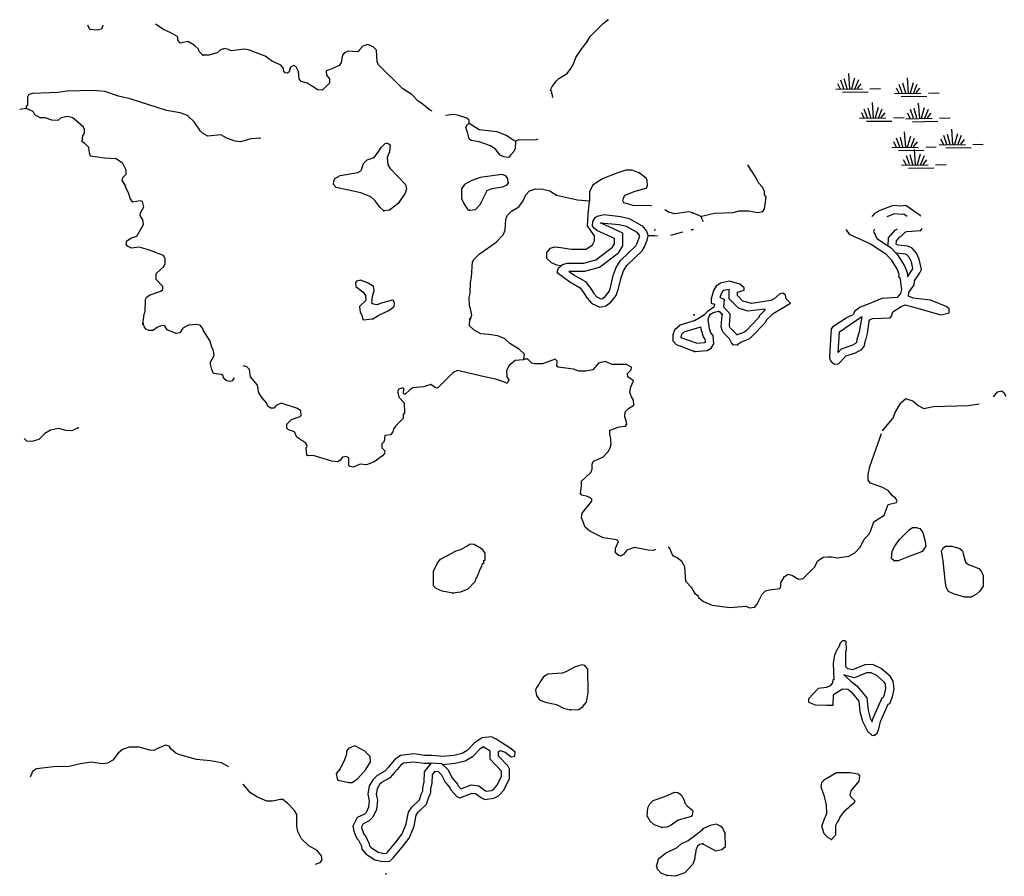
# Model space of a CAD drawing. Extents: x 1893295 to 2154251, y 16530931 to 16720331.
# Drawn here: x 1975497 to 1999705, y 16565273 to 16586329 of the extents above; entities that cross this region are included whole.
import ezdxf

# ---------------------------------------------------------------- set-up
doc = ezdxf.new("R2010")
doc.units = 0
doc.header["$MEASUREMENT"] = 0
doc.layers.add('L3', color=7, linetype='CONTINUOUS')
doc.layers.add('L5', color=7, linetype='CONTINUOUS')

# ---------------------------------------------------------------- blocks, each defined once
blk = doc.blocks.new('SWAMP_98')
at = {"layer": 'L5', "color": 7, "linetype": 'CONTINUOUS'}
for p, q in [((248, 7), (183, 251)), ((317, 7), (295, 382)), ((364, 11), (442, 269)), ((-26, 0), (623, 3)), ((90, -1), (23, 132)), ((164, 9), (93, 226)), ((438, -5), (536, 226)), ((507, 9), (598, 125)), ((808, 0), (1067, 2)), ((142, -76), (765, -73))]:
    blk.add_line(p, q, dxfattribs=at)
blk = doc.blocks.new('SWAMP_99')
at = {"layer": 'L5', "color": 7, "linetype": 'CONTINUOUS'}
for p, q in [((248, 7), (188, 251)), ((317, 7), (295, 382)), ((364, 11), (447, 269)), ((-26, 0), (623, 3)), ((90, -1), (28, 137)), ((169, 8), (93, 226)), ((443, -6), (536, 226)), ((507, 9), (604, 130)), ((808, 0), (1067, 2)), ((142, -76), (765, -73))]:
    blk.add_line(p, q, dxfattribs=at)
blk = doc.blocks.new('SWAMP_100')
at = {"layer": 'L5', "color": 7, "linetype": 'CONTINUOUS'}
for p, q in [((253, 2), (188, 246)), ((317, 1), (300, 376)), ((370, 11), (447, 269)), ((-21, 0), (628, -3)), ((95, -1), (28, 132)), ((169, 3), (98, 226)), ((443, -6), (536, 226)), ((512, 9), (604, 124)), ((808, -5), (1067, 2)), ((142, -76), (770, -78))]:
    blk.add_line(p, q, dxfattribs=at)
blk = doc.blocks.new('SWAMP_82')
at = {"layer": 'L5', "color": 7, "linetype": 'CONTINUOUS'}
for p, q in [((248, 7), (183, 251)), ((317, 7), (295, 382)), ((365, 17), (442, 274)), ((-26, 0), (623, 3)), ((90, -1), (23, 137)), ((164, 9), (93, 226)), ((438, -5), (536, 231)), ((507, 15), (598, 130)), ((808, 0), (1067, 8)), ((142, -76), (765, -73))]:
    blk.add_line(p, q, dxfattribs=at)
blk = doc.blocks.new('SWAMP_60')
at = {"layer": 'L5', "color": 7, "linetype": 'CONTINUOUS'}
for p, q in [((248, 2), (183, 246)), ((317, 1), (295, 376)), ((364, 11), (442, 269)), ((-26, 0), (623, -3)), ((90, -1), (23, 132)), ((164, 3), (93, 221)), ((438, -5), (536, 226)), ((507, 9), (598, 125)), ((808, -5), (1067, 2)), ((136, -76), (765, -78))]:
    blk.add_line(p, q, dxfattribs=at)
blk = doc.blocks.new('SWAMP_69')
at = {"layer": 'L5', "color": 7, "linetype": 'CONTINUOUS'}
for p, q in [((248, 7), (183, 251)), ((317, 7), (295, 382)), ((364, 11), (442, 269)), ((-26, 0), (623, 3)), ((90, -1), (23, 132)), ((164, 9), (93, 226)), ((438, -5), (536, 226)), ((507, 9), (598, 125)), ((808, 0), (1067, 2)), ((136, -76), (765, -73))]:
    blk.add_line(p, q, dxfattribs=at)
blk = doc.blocks.new('SWAMP_43')
at = {"layer": 'L5', "color": 7, "linetype": 'CONTINUOUS'}
for p, q in [((248, 7), (188, 246)), ((317, 7), (295, 382)), ((364, 11), (447, 269)), ((-26, 0), (623, 3)), ((90, -1), (28, 132)), ((169, 8), (93, 226)), ((443, -6), (536, 226)), ((507, 9), (604, 124)), ((808, 0), (1067, 2)), ((142, -76), (765, -78))]:
    blk.add_line(p, q, dxfattribs=at)

msp = doc.modelspace()

# ---------------------------------------------------------------- linework, layer by layer
at = {"layer": 'L3', "color": 140, "linetype": 'CONTINUOUS'}
for p, q in [((1992038.44, 16581582.66), (1992012.04, 16581587.94)), ((1992091.24, 16578937.36), (1992323.55, 16579074.64)), ((1996980.37, 16576556.06), (1996699.79, 16576227.09)), ((1996447.11, 16575489.5), (1996686.06, 16576158.42))]:
    msp.add_line(p, q, dxfattribs=at)
at = {"layer": 'L3', "color": 140, "linetype": 'CONTINUOUS', "flags": 128}
for points in [[(1988617.1, 16584412.76), (1988595.98, 16584439.16), (1988595.98, 16584486.68), (1988574.86, 16584507.8), (1988580.14, 16584555.32), (1988548.46, 16584608.12), (1988590.7, 16584687.32), (1988691.02, 16584829.88), (1988754.37, 16584887.97), (1988955.01, 16585004.13), (1989050.04, 16585130.85), (1989113.4, 16585247.01), (1989171.48, 16585400.13), (1989298.2, 16585595.49), (1989440.75, 16585775.01), (1989525.23, 16585912.29), (1989842.02, 16586239.65), (1989958.18, 16586329.41)], [(1977539.99, 16586197.42), (1977508.31, 16586097.1), (1977407.99, 16586070.7), (1977223.2, 16586091.82), (1977175.68, 16586197.42)], [(1980000.39, 16585458.21), (1979905.36, 16585547.98), (1979889.52, 16585606.06), (1979783.92, 16585706.38), (1979630.81, 16585790.86), (1979440.73, 16585753.9), (1979382.65, 16585833.1), (1979382.65, 16585907.02), (1979213.7, 16586007.34), (1979013.06, 16586097.1), (1978849.39, 16586207.98), (1978833.55, 16586213.26)], [(1985639.27, 16584080.12), (1985565.35, 16584122.36), (1985380.55, 16584270.2), (1985290.8, 16584328.28), (1985137.68, 16584486.68), (1984915.93, 16584629.25), (1984308.75, 16585231.17), (1984282.35, 16585299.81), (1984271.79, 16585579.65), (1984187.31, 16585664.13), (1984055.31, 16585722.21), (1983933.88, 16585674.69), (1983849.4, 16585590.21), (1983807.16, 16585537.41), (1983564.29, 16585553.25), (1983479.81, 16585516.29), (1983432.29, 16585458.21), (1983400.61, 16585278.69), (1983347.81, 16585199.49), (1983173.58, 16585120.29), (1983031.02, 16585072.77), (1983041.58, 16584961.89), (1983115.5, 16584872.13), (1983115.5, 16584771.81), (1983057.42, 16584708.45), (1982930.71, 16584597.57), (1982830.39, 16584608.13), (1982566.4, 16584766.53), (1982413.28, 16584814.05), (1982371.04, 16584872.13), (1982349.92, 16585056.93), (1982297.13, 16585173.09), (1982233.77, 16585204.77), (1982154.57, 16585162.53), (1982122.89, 16585046.37), (1982080.65, 16585014.69), (1982022.57, 16585019.97), (1981990.9, 16585046.37), (1981980.34, 16585130.85), (1981916.98, 16585215.33), (1981689.94, 16585315.65), (1981531.55, 16585431.81), (1981125, 16585590.21), (1981024.68, 16585606.05), (1980697.33, 16585563.81), (1980633.98, 16585595.49), (1980523.1, 16585621.9), (1980422.78, 16585579.65), (1980348.86, 16585516.29), (1980148.23, 16585458.21), (1980000.39, 16585458.21)], [(1981404.83, 16583420.12), (1981183.08, 16583399), (1980929.65, 16583330.36), (1980797.65, 16583346.2), (1980591.74, 16583414.84), (1980438.62, 16583499.32), (1980121.83, 16583462.36), (1979989.84, 16583541.56), (1979942.32, 16583589.08), (1979783.92, 16583821.4), (1979625.53, 16583974.52), (1979440.73, 16584037.89), (1979108.1, 16584095.97), (1978215.81, 16584381.09), (1977925.42, 16584449.73), (1977587.51, 16584565.89), (1977297.12, 16584587.01), (1976663.54, 16584571.17), (1976441.78, 16584539.49), (1975813.48, 16584513.09), (1975723.72, 16584486.69), (1975692.04, 16584428.61), (1975692.04, 16584222.69), (1975655.09, 16584206.85), (1975655.09, 16584148.77)], [(1975655.09, 16584148.77), (1975496.69, 16584122.37)], [(1978522.04, 16578847.61), (1978559, 16579090.49), (1978580.12, 16579153.85), (1978590.68, 16579449.53), (1978622.36, 16579512.9), (1978706.84, 16579565.7), (1978970.83, 16579655.46), (1979013.07, 16579697.7), (1979013.07, 16579771.62), (1978854.67, 16579945.86), (1978854.67, 16580088.42), (1979028.91, 16580257.38), (1979071.15, 16580331.3), (1979071.15, 16580463.3), (1979028.91, 16580531.94), (1978664.6, 16580674.5), (1978437.56, 16580737.86), (1978242.21, 16580716.74), (1978147.17, 16580764.26), (1978115.49, 16580811.78), (1978131.33, 16580890.98), (1978242.21, 16580964.91), (1978374.21, 16581007.15), (1978537.88, 16581297.55), (1978522.04, 16581408.43), (1978458.68, 16581514.03), (1978463.96, 16581582.67), (1978548.44, 16581730.51), (1978516.76, 16581857.23), (1978458.68, 16581873.07), (1978279.17, 16581841.39), (1978215.81, 16581931.15), (1978184.13, 16582057.87), (1978099.65, 16582216.27), (1978104.93, 16582237.39), (1978015.18, 16582379.95), (1978031.02, 16582448.6), (1978115.49, 16582533.08), (1978115.49, 16582633.4), (1978031.02, 16582791.8), (1977872.62, 16582907.96), (1977582.23, 16582923.8), (1977239.04, 16582971.32), (1977212.64, 16583055.8), (1977196.8, 16583187.8), (1977096.48, 16583288.12), (1977033.12, 16583330.36), (1977048.96, 16583472.92), (1977091.2, 16583541.56), (1977091.2, 16583631.32), (1977064.8, 16583689.4), (1976806.09, 16583916.45), (1976674.1, 16583948.13), (1976505.14, 16583916.45), (1976431.22, 16583847.81), (1976288.67, 16583863.65), (1976124.99, 16583916.45), (1975998.28, 16583916.45), (1975871.56, 16583990.37), (1975824.04, 16584074.85), (1975655.09, 16584148.77)], [(1986547.4, 16583779.16), (1986547.4, 16583858.36), (1986489.32, 16583905.88), (1986262.29, 16583979.8), (1986156.69, 16583995.64), (1985966.62, 16583974.52)], [(1987075.38, 16583224.75), (1986790.27, 16583325.08), (1986600.2, 16583362.04), (1986547.4, 16583399), (1986505.16, 16583562.68), (1986489.32, 16583604.92), (1986462.92, 16583689.4), (1986505.16, 16583758.04), (1986547.4, 16583779.16)], [(1987687.85, 16583340.92), (1987645.61, 16583356.76), (1987455.53, 16583483.48), (1987233.78, 16583573.24), (1986795.55, 16583620.76), (1986547.4, 16583779.16)], [(1987687.85, 16583340.92), (1987772.32, 16583383.16), (1987904.32, 16583372.6), (1988205.27, 16583388.44), (1988247.51, 16583404.28)], [(1984446.02, 16581630.19), (1984356.27, 16581714.67), (1984240.11, 16581873.07), (1984129.23, 16581973.39), (1983881.08, 16582073.71), (1983279.18, 16582205.71), (1983215.82, 16582274.35), (1983221.1, 16582364.11), (1983242.22, 16582422.19), (1983374.22, 16582496.11), (1983807.16, 16582570.03), (1983881.08, 16582612.27), (1983896.92, 16582649.23), (1983949.72, 16582791.79), (1984039.48, 16582886.83), (1984213.71, 16582939.63), (1984324.59, 16583098.04), (1984387.94, 16583187.8), (1984482.98, 16583288.12), (1984530.5, 16583298.68), (1984604.42, 16583256.44), (1984588.58, 16583082.2), (1984530.5, 16582939.63), (1984546.34, 16582765.39), (1984604.42, 16582670.35), (1984979.29, 16582274.35), (1985005.69, 16582174.03), (1984974.01, 16582063.15), (1984805.05, 16581814.99), (1984588.58, 16581646.03), (1984446.02, 16581630.19)], [(1987687.85, 16583340.92), (1987682.57, 16583166.67), (1987645.61, 16583087.47), (1987571.69, 16583008.27), (1987513.61, 16582939.63), (1987397.45, 16582955.47), (1987307.7, 16582997.71), (1987191.54, 16583145.55), (1987075.38, 16583224.75)], [(1991029.99, 16581756.9), (1991014.15, 16581756.9), (1990581.2, 16581762.18), (1990348.89, 16581830.82), (1990322.49, 16581873.06), (1990338.33, 16581941.7), (1990375.29, 16582015.62), (1990628.72, 16582115.95), (1990897.99, 16582189.87), (1990929.67, 16582247.95), (1990924.39, 16582374.67), (1990897.99, 16582432.75), (1990723.76, 16582564.75), (1990549.52, 16582633.39), (1990396.41, 16582633.39), (1990174.65, 16582554.19), (1989842.02, 16582422.19), (1989720.59, 16582353.55), (1989583.31, 16582253.23), (1989504.11, 16582100.11), (1989504.11, 16581878.34)], [(1992229.12, 16581491.94), (1992582.87, 16581576.42), (1993036.94, 16581586.98), (1993184.77, 16581634.5), (1993417.09, 16581634.5), (1993644.12, 16581586.98), (1993770.84, 16581618.66), (1993807.79, 16581676.74), (1993850.03, 16581967.14), (1993807.79, 16582035.78), (1993807.79, 16582109.7), (1993760.27, 16582210.02), (1993659.96, 16582320.9), (1993628.28, 16582384.27), (1993575.48, 16582495.15), (1993427.64, 16582716.91), (1993395.97, 16582759.15)], [(1986557.96, 16581646.02), (1986705.8, 16581661.86), (1986816.67, 16581788.59), (1986990.91, 16582131.79), (1987112.34, 16582179.31), (1987371.06, 16582221.55), (1987471.37, 16582263.79), (1987513.61, 16582321.87), (1987487.21, 16582432.75), (1987450.25, 16582490.83), (1987349.94, 16582522.51), (1986816.67, 16582453.87), (1986616.04, 16582379.95), (1986431.24, 16582274.35), (1986362.61, 16582174.03), (1986362.61, 16581931.15), (1986420.68, 16581814.99), (1986515.72, 16581656.58), (1986557.96, 16581646.02)], [(1986579.08, 16578974.33), (1986616.04, 16579064.09), (1986589.64, 16579190.81), (1986557.96, 16579306.97), (1986547.4, 16579497.05), (1986573.8, 16579597.37), (1986579.08, 16579866.65), (1986605.48, 16579998.65), (1986631.88, 16580373.54), (1986663.56, 16580431.62), (1986795.55, 16580563.62), (1987212.66, 16580864.58), (1987381.62, 16581038.82), (1987429.14, 16581154.98), (1987450.25, 16581429.54), (1987487.21, 16581524.58), (1987587.53, 16581624.9), (1987767.04, 16581730.5), (1987872.64, 16581873.07), (1987941.28, 16582020.91), (1988031.04, 16582121.23), (1988178.87, 16582174.03), (1988358.39, 16582163.47), (1988532.62, 16582121.23), (1988691.02, 16582015.63), (1989208.44, 16581904.74), (1989504.11, 16581878.34)], [(1988791.33, 16580278.49), (1988701.58, 16580294.33), (1988574.86, 16580352.41), (1988458.7, 16580463.3), (1988458.7, 16580605.86), (1988548.46, 16580711.46), (1988643.5, 16580748.42), (1988791.33, 16580732.58), (1989065.89, 16580690.34), (1989424.92, 16580690.34), (1989583.31, 16580795.94), (1989625.55, 16580896.26), (1989630.83, 16581012.42), (1989547.43, 16581127.58), (1989453.3, 16581263.61), (1989472.43, 16581540.42), (1989504.11, 16581878.34)], [(1997654.14, 16581498.12), (1997640.35, 16581515.36), (1997281.32, 16581758.24), (1997170.44, 16581742.4), (1996975.09, 16581758.24), (1996647.74, 16581636.8), (1996515.74, 16581568.16), (1996457.66, 16581499.52), (1996445.6, 16581481.43)], [(1989690.53, 16581151.04), (1989632.45, 16581193.28), (1989579.65, 16581251.36), (1989590.21, 16581367.52), (1989648.29, 16581467.84), (1989695.81, 16581499.52), (1989870.04, 16581541.76), (1990271.31, 16581494.24), (1990482.5, 16581441.44), (1990799.29, 16581261.92), (1990904.89, 16581135.2), (1990947.13, 16581019.04)], [(1992012.04, 16581587.94), (1991938.12, 16581603.78), (1991605.49, 16581556.26), (1991447.09, 16581598.5), (1991357.34, 16581656.58)], [(1992281.98, 16581410.79), (1992249.63, 16581487.62), (1992038.44, 16581582.66)], [(1997317.36, 16581492.39), (1997233.19, 16581549.33), (1997176.58, 16581541.25), (1997003.1, 16581555.31), (1996814.74, 16581485.44)], [(1988998.36, 16580148.47), (1989389.06, 16580148.47), (1989753.05, 16580244.26), (1990222.84, 16580598.15), (1990323.47, 16580769.22), (1990323.47, 16581078.15), (1989774.61, 16581332.5)], [(1989808.15, 16581312.79), (1989799.72, 16581318.92), (1989774.61, 16581332.5), (1990235.15, 16581297.12), (1990407.59, 16581254.01), (1990668.99, 16581105.88), (1990728.88, 16581034.01), (1990739.81, 16581003.95)], [(1996510.65, 16581179.48), (1996492.02, 16581128.89), (1996573.08, 16580953.87), (1996858.94, 16580764.64)], [(1996846.49, 16580773.75), (1996858.8, 16580970.65), (1997018.02, 16581159.74), (1997052.78, 16581173.64), (1997067.75, 16581188.61)], [(1996895.89, 16579002.06), (1996932.85, 16579044.3), (1996964.53, 16579144.62), (1997170.44, 16579281.9), (1997265.48, 16579318.86), (1997540.03, 16579250.22), (1998141.94, 16579075.98), (1998347.85, 16579123.5), (1998347.85, 16579223.82), (1998273.93, 16579276.62), (1997888.5, 16579435.02), (1997466.12, 16579482.54), (1997349.96, 16579535.34), (1997355.24, 16579625.1), (1997487.24, 16579809.91), (1997497.79, 16579910.23), (1997629.79, 16580110.87), (1997666.75, 16580190.07), (1997613.95, 16580443.51), (1997545.31, 16580591.35), (1997429.16, 16580718.07), (1997328.84, 16580760.31), (1997096.53, 16580786.71), (1997049.01, 16580807.83), (1997054.29, 16580892.31), (1997138.76, 16580992.63), (1997165.16, 16581003.19), (1997265.48, 16581103.51), (1997307.72, 16581119.35), (1997656.19, 16581151.03), (1997682.63, 16581199.5)], [(1988713.76, 16580116.15), (1988745.44, 16580227.03), (1988845.75, 16580311.51), (1988956.63, 16580348.47), (1989363.18, 16580348.47), (1989664.13, 16580427.67), (1990070.68, 16580733.92), (1990123.47, 16580823.68), (1990123.47, 16580950.4), (1989690.53, 16581151.04)], [(1988713.76, 16580116.15), (1989019.99, 16579883.83), (1989273.42, 16579741.27), (1989379.02, 16579598.71), (1989447.66, 16579482.55), (1989563.81, 16579350.55), (1989764.45, 16579260.79), (1989907, 16579292.47), (1990028.44, 16579382.23), (1990165.71, 16579551.19), (1990213.23, 16579693.75), (1990281.87, 16579984.15), (1990339.95, 16580153.11), (1990424.43, 16580285.11), (1990804.57, 16580644.16), (1990862.65, 16580749.76), (1990920.73, 16580908.16), (1990947.13, 16581019.04)], [(1989010.24, 16580142.27), (1989129.96, 16580051.44), (1989408.7, 16579894.64), (1989545.91, 16579709.4), (1989610.25, 16579600.52), (1989685.21, 16579515.34), (1989785.69, 16579470.39), (1989822.22, 16579478.51), (1989889.19, 16579528.01), (1989987.51, 16579649.02), (1990020.67, 16579748.49), (1990089.52, 16580039.8), (1990158.59, 16580240.76), (1990269.23, 16580413.63), (1990644.45, 16580768.03), (1990680.11, 16580832.85), (1990728.91, 16580965.95), (1990741.43, 16581018.55)], [(1991181.97, 16581008.51), (1991101.17, 16581013.67), (1990947.13, 16581019.04)], [(1991789.73, 16581102.67), (1991497.67, 16581023.82)], [(1995820.26, 16581168.86), (1995813.52, 16581161.6), (1995887.44, 16581061.27), (1996415.43, 16580818.39), (1996790.3, 16580570.23), (1996922.29, 16580427.67), (1997070.13, 16580184.79), (1997112.37, 16580084.47), (1997107.09, 16580015.83), (1997133.49, 16579994.71), (1997181, 16579693.74), (1997154.61, 16579598.7), (1997070.13, 16579498.38), (1996689.98, 16579477.26), (1996399.59, 16579350.54), (1996162, 16579266.06), (1996024.72, 16579160.46), (1995987.76, 16579075.98)], [(1996858.94, 16580764.64), (1996920.72, 16580723.74), (1997082.69, 16580548.81), (1997248.68, 16580276.09), (1997315.49, 16580117.43), (1997314.6, 16580105.94), (1997318.94, 16580102.46), (1997333.53, 16580010.09)], [(1997324.51, 16580010.72), (1997454.72, 16580208.64), (1997457.4, 16580214.38), (1997422.86, 16580380.17), (1997376.96, 16580479.04), (1997311.26, 16580550.7), (1997277.71, 16580564.83), (1997055.42, 16580590.09)], [(1984182.03, 16578974.33), (1984324.59, 16579064.09), (1984572.74, 16579180.25), (1984704.74, 16579280.57), (1984715.3, 16579365.05), (1984683.62, 16579428.41), (1984662.5, 16579438.97), (1984387.95, 16579365.05), (1984287.63, 16579322.81), (1984187.31, 16579333.37), (1984155.63, 16579365.05), (1984171.47, 16579528.73), (1984208.43, 16579671.29), (1984197.87, 16579771.61), (1984065.88, 16579856.09), (1983881.08, 16579924.73), (1983780.77, 16579903.61), (1983749.09, 16579871.93), (1983764.93, 16579771.61), (1983933.88, 16579639.61), (1983997.24, 16579549.85), (1984007.8, 16579423.13), (1983854.68, 16579280.57), (1983865.24, 16579138.01), (1983896.92, 16579079.93), (1983939.16, 16578953.21), (1984182.03, 16578974.33)], [(1994023.66, 16579106.32), (1994446.05, 16579365.04), (1994345.73, 16579465.37), (1994324.61, 16579555.13), (1994255.97, 16579607.93), (1994182.05, 16579586.81), (1994050.06, 16579470.65), (1993965.58, 16579428.41), (1993495.67, 16579349.2), (1993273.92, 16579412.57), (1993141.93, 16579549.85), (1993141.93, 16579629.05), (1993305.6, 16579681.85), (1993305.6, 16579739.93), (1993200, 16579829.69), (1992946.57, 16579903.61), (1992724.82, 16579856.09), (1992624.5, 16579782.17), (1992555.86, 16579671.29), (1992497.78, 16579470.65), (1992497.78, 16579365.05), (1992582.26, 16579333.37), (1992566.42, 16579264.72), (1992397.47, 16579148.56), (1992323.55, 16579074.64)], [(1993829.02, 16579214.47), (1993403.05, 16579167.66), (1993167.13, 16579235.07), (1992941.93, 16579469.29), (1992941.93, 16579696.63), (1992939.07, 16579697.46), (1992808.81, 16579669.55), (1992774.23, 16579644.07), (1992740.35, 16579589.34), (1992713.8, 16579497.64), (1992816.52, 16579459.12), (1992797.51, 16579270.22)], [(1992967.05, 16579090.48), (1992797.51, 16579270.22)], [(1992080.68, 16578171.76), (1992397.47, 16578198.16), (1992497.79, 16578256.24), (1992566.42, 16578361.84), (1992545.3, 16578562.48), (1992487.23, 16578631.12), (1992455.55, 16578731.44), (1992423.87, 16578963.76), (1992439.71, 16579016.56), (1992455.55, 16579037.68), (1992471.39, 16579074.64)], [(1992574.09, 16579128.8), (1992545.3, 16579122.16), (1992471.39, 16579074.64)], [(1992682.58, 16579153.84), (1992574.09, 16579128.8)], [(1992772.34, 16579079.92), (1992724.82, 16579132.72), (1992682.58, 16579153.84)], [(1993147.21, 16578340.72), (1993046.89, 16578330.16), (1992999.37, 16578382.96), (1992946.57, 16578488.56), (1992804.02, 16578631.12), (1992767.06, 16578699.76), (1992745.94, 16578778.96), (1992756.5, 16578979.6), (1992767.06, 16579037.68), (1992772.34, 16579079.92)], [(1993126.16, 16578576.59), (1993110.94, 16578607.03), (1992966.19, 16578751.79), (1992954.26, 16578773.94), (1992947.31, 16578799.98), (1992955.54, 16578956.36), (1992967.05, 16579019.65), (1992967.05, 16579090.48)], [(1993829.02, 16579214.47), (1993796.36, 16579163.64), (1993690.62, 16579069.65), (1993655.7, 16578993.99), (1993355.71, 16578684.32), (1993315.52, 16578647), (1993135.62, 16578582.03), (1993127.66, 16578576.06)], [(1994023.66, 16579106.32), (1993949.74, 16579032.4), (1993854.7, 16578947.92), (1993823.03, 16578879.28), (1993495.68, 16578541.36), (1993421.76, 16578472.72), (1993231.68, 16578404.08), (1993147.21, 16578340.72)], [(1996373.19, 16578907.02), (1996330.95, 16578616.62), (1996288.71, 16578452.94), (1996272.87, 16578415.98), (1996257.03, 16578315.66), (1996183.12, 16578215.34), (1996040.56, 16578136.13), (1995808.25, 16578056.93), (1995623.45, 16577861.57), (1995528.41, 16577851.01), (1995449.22, 16577919.65), (1995449.22, 16577940.77), (1995422.82, 16577967.17), (1995412.26, 16578056.93), (1995454.5, 16578727.5), (1995512.57, 16578801.42), (1995813.53, 16579002.06)], [(1996205.61, 16579035.7), (1996134.6, 16578656.12), (1996098.88, 16578517.69), (1996079.22, 16578471.82), (1996067.09, 16578395.03), (1996047.93, 16578369.03), (1995959.08, 16578319.67), (1995696.93, 16578230.29), (1995618.33, 16578147.21), (1995650.18, 16578652.79), (1996205.61, 16579035.7)], [(1995813.53, 16579002.06), (1995929.68, 16579060.14), (1995977.2, 16579075.98)], [(1996373.19, 16578907.02), (1996399.59, 16578949.26), (1996462.95, 16578986.22), (1996895.89, 16579002.06)], [(1980765.98, 16577522.32), (1980723.74, 16577448.4), (1980681.5, 16577437.84), (1980591.74, 16577448.4), (1980512.54, 16577511.76), (1980491.42, 16577590.96), (1980454.47, 16577606.8), (1980264.39, 16577633.2), (1980216.87, 16577728.24), (1980179.91, 16577897.2), (1980274.95, 16578071.44), (1980259.11, 16578187.61), (1980216.87, 16578282.65), (1980174.63, 16578446.33), (1980016.24, 16578678.65), (1980005.68, 16578720.89), (1979931.76, 16578821.21), (1979847.28, 16578837.05), (1979646.65, 16578821.21), (1979504.09, 16578747.29), (1979430.18, 16578631.13), (1979340.42, 16578615.29), (1979123.95, 16578705.05), (1979065.87, 16578800.09), (1978997.23, 16578815.93), (1978865.23, 16578763.13), (1978775.48, 16578689.21), (1978675.16, 16578689.21), (1978595.96, 16578720.89), (1978559, 16578789.53), (1978532.6, 16578858.17)], [(1987888.48, 16577986.96), (1987904.32, 16578108.4), (1987788.17, 16578224.56), (1987550.57, 16578372.4), (1987423.86, 16578488.56), (1987249.62, 16578557.2), (1987033.15, 16578588.88), (1986832.51, 16578604.72), (1986674.12, 16578699.76), (1986557.96, 16578805.37), (1986563.24, 16578979.61)], [(1991563.25, 16578588.88), (1991605.49, 16578715.6), (1991732.21, 16578831.76), (1992091.24, 16578937.36)], [(1991763.25, 16578522.05), (1991778.84, 16578603.19), (1991833.01, 16578652.86), (1992247.46, 16578777.22)], [(1992135.5, 16578375.94), (1992335.72, 16578393.51), (1992356.18, 16578405.35), (1992360.11, 16578411.4), (1992352.86, 16578480.3), (1992308.61, 16578532.59), (1992259.69, 16578687.5), (1992247.46, 16578777.22)], [(1992080.68, 16578171.76), (1991647.73, 16578340.72), (1991563.25, 16578430.48), (1991563.25, 16578588.88)], [(1992135.5, 16578375.94), (1991763.25, 16578510.33), (1991763.25, 16578522.05)], [(1982555.84, 16575632.07), (1982540, 16575790.47), (1982566.4, 16575848.55), (1982529.44, 16575922.47), (1982307.69, 16576070.31), (1982254.89, 16576197.03), (1982107.06, 16576249.83), (1982064.82, 16576286.79), (1982064.82, 16576387.11), (1982175.7, 16576503.27), (1982392.17, 16576571.91), (1982413.29, 16576603.59), (1982408.01, 16576714.47), (1982323.53, 16576772.55), (1981922.26, 16576899.28), (1981806.11, 16576846.48), (1981748.03, 16576783.11), (1981663.55, 16576783.11), (1981600.19, 16576830.64), (1981563.23, 16576915.12), (1981457.64, 16577031.28), (1981373.16, 16577158), (1981346.76, 16577348.08), (1981172.52, 16577548.72), (1981146.13, 16577728.24), (1981082.77, 16577796.88), (1980998.29, 16577823.28), (1980987.73, 16577812.72)], [(1987888.48, 16577986.96), (1987872.64, 16577965.84), (1987682.57, 16577950), (1987529.45, 16577828.56), (1987466.1, 16577707.12), (1987471.38, 16577554), (1987524.17, 16577480.08), (1987497.78, 16577422), (1987481.94, 16577390.32), (1987413.3, 16577416.72), (1987191.54, 16577495.92), (1986922.27, 16577554), (1986262.29, 16577707.12), (1986156.7, 16577654.32), (1985771.27, 16577274.16), (1985713.19, 16577290), (1985607.59, 16577363.92), (1985422.8, 16577305.84), (1985164.09, 16577279.44), (1985090.17, 16577231.92), (1984963.45, 16577115.75), (1984931.77, 16577147.44), (1984942.33, 16577258.32), (1984915.93, 16577279.44), (1984820.9, 16577247.76), (1984783.94, 16577189.68), (1984799.78, 16577131.6), (1984820.9, 16577047.11), (1984947.61, 16576915.11), (1984958.17, 16576661.67), (1984921.21, 16576624.71), (1984921.21, 16576524.39), (1984746.98, 16576344.87), (1984688.9, 16576270.95), (1984673.06, 16576197.03), (1984614.98, 16576123.11), (1984472.43, 16576107.27), (1984456.59, 16575964.71), (1984403.79, 16575906.63), (1984398.51, 16575806.31), (1984472.43, 16575732.39), (1984467.15, 16575663.75), (1984414.35, 16575605.67), (1984213.71, 16575463.1), (1984023.64, 16575389.18), (1983870.53, 16575399.74), (1983706.85, 16575331.1), (1983617.09, 16575346.94), (1983590.69, 16575373.34), (1983590.69, 16575558.15), (1983532.62, 16575589.83), (1983437.58, 16575573.99), (1983379.5, 16575500.07), (1983316.14, 16575463.1), (1983173.59, 16575473.66), (1982714.24, 16575616.23), (1982582.24, 16575605.67), (1982555.84, 16575632.07)], [(1991130.31, 16573303.57), (1991082.79, 16573282.45), (1990945.51, 16573287.73), (1990612.88, 16573356.37), (1990422.81, 16573287.73), (1990348.89, 16573187.4), (1990280.25, 16573145.16), (1990216.9, 16573166.28), (1990148.26, 16573224.37), (1990148.26, 16573340.53), (1990216.9, 16573504.21), (1990179.94, 16573541.17), (1989842.03, 16573588.69), (1989514.68, 16573757.65), (1989398.52, 16573857.97), (1989308.76, 16574095.57), (1989324.6, 16574195.89), (1989562.2, 16574496.85), (1989562.2, 16574549.65), (1989456.6, 16574607.74), (1989314.04, 16574639.42), (1989287.64, 16574681.66), (1989308.76, 16574871.74), (1989308.76, 16574982.62), (1989541.08, 16575199.1), (1989572.75, 16575278.3), (1989572.75, 16575405.02), (1989604.43, 16575473.66), (1989831.47, 16575579.26), (1989974.02, 16575721.82), (1990016.26, 16575806.3), (1990037.38, 16575896.06), (1990021.54, 16576080.86), (1990005.7, 16576112.55), (1990005.7, 16576239.27), (1990238.01, 16576323.75), (1990391.13, 16576339.59), (1990422.81, 16576387.11), (1990406.97, 16576466.31), (1990375.29, 16576566.63), (1990380.57, 16576688.07), (1990465.05, 16576772.55), (1990597.04, 16576857.03), (1990591.76, 16576978.47), (1990538.96, 16577057.67), (1990496.73, 16577163.27), (1990523.12, 16577305.83), (1990591.76, 16577448.39), (1990449.21, 16577553.99), (1990438.65, 16577633.2), (1990533.68, 16577722.96), (1990538.96, 16577791.6), (1990412.25, 16577849.68), (1990063.78, 16577854.96), (1989889.54, 16577928.88), (1989731.15, 16577886.64), (1989588.59, 16577722.96), (1989414.36, 16577691.28), (1989245.4, 16577691.28), (1989113.41, 16577738.8), (1988738.54, 16577791.6), (1988706.86, 16577812.72), (1988712.14, 16577939.44), (1988664.62, 16577981.68), (1988347.83, 16577870.8), (1988173.59, 16577870.8), (1988089.12, 16577886.64), (1987988.8, 16577986.96), (1987888.48, 16577986.96)], [(1999440.78, 16577057.67), (1999541.1, 16577179.11), (1999646.69, 16577205.51), (1999704.77, 16577157.99), (1999731.17, 16577078.79)], [(1996980.37, 16576556.06), (1997012.05, 16576656.38), (1997165.17, 16576915.11), (1997281.32, 16577015.43), (1997328.84, 16577004.87), (1997455.56, 16576957.35), (1997587.55, 16576846.47), (1997724.83, 16576772.54), (1997957.14, 16576820.06), (1998823.04, 16576846.46), (1999087.03, 16576883.42)], [(1976932.81, 16576297.35), (1976779.7, 16576223.43), (1976642.42, 16576228.71), (1976447.07, 16576281.51), (1976256.99, 16576239.27), (1976114.44, 16576154.79), (1975966.6, 16576006.95), (1975797.65, 16575964.71), (1975670.93, 16575969.99), (1975607.57, 16576033.35)], [(1992196.84, 16572120.84), (1992307.71, 16572031.08), (1992524.19, 16571941.32), (1992957.14, 16571883.23), (1993347.84, 16571914.91), (1993437.6, 16571872.67), (1993574.88, 16571888.51), (1993632.96, 16571978.27), (1993749.11, 16572205.32), (1993833.59, 16572289.8), (1993928.63, 16572316.2), (1994182.06, 16572347.88), (1994208.46, 16572395.4), (1994213.74, 16572490.44), (1994303.49, 16572638.28), (1994387.97, 16572696.36), (1994498.85, 16572669.96), (1994646.68, 16572580.2), (1994762.84, 16572590.76), (1995037.39, 16572870.6), (1995116.59, 16573023.72), (1995253.87, 16573113.48), (1995354.18, 16573129.32), (1995454.5, 16573129.32), (1995607.62, 16573097.64), (1995882.17, 16573145.16), (1996030, 16573224.36), (1996172.56, 16573372.2), (1996262.32, 16573557), (1996373.19, 16573678.44), (1996420.71, 16573773.49), (1996499.91, 16573989.97), (1996748.06, 16574148.37), (1996853.66, 16574412.37), (1997054.29, 16574465.17), (1997070.13, 16574496.85), (1997033.17, 16574570.77), (1996953.97, 16574628.85), (1996848.38, 16574755.57), (1996689.98, 16574840.05), (1996415.43, 16574940.37), (1996357.35, 16575014.29), (1996357.35, 16575146.29), (1996399.59, 16575346.94), (1996447.11, 16575489.5)], [(1996996.21, 16573023.72), (1996932.86, 16573087.08), (1996948.7, 16573266.6), (1997012.05, 16573388.04), (1997122.93, 16573546.44), (1997365.8, 16573789.32), (1997450.28, 16573847.4), (1997540.04, 16573847.4), (1997629.79, 16573821), (1997703.71, 16573720.68), (1997761.79, 16573504.2), (1997772.35, 16573388.04), (1997756.51, 16573361.64), (1997745.95, 16573340.52), (1997682.59, 16573256.04), (1997587.56, 16573213.8), (1997339.4, 16573129.32), (1997096.53, 16573023.72), (1996996.21, 16573023.72)], [(1986146.14, 16572231.72), (1985882.15, 16572279.24), (1985739.59, 16572347.88), (1985670.95, 16572416.52), (1985670.95, 16572770.29), (1985771.27, 16572981.49), (1985839.91, 16573065.97), (1986225.34, 16573271.89), (1986341.49, 16573303.57), (1986473.49, 16573382.77), (1986573.81, 16573446.13), (1986674.12, 16573440.85), (1986848.36, 16573329.97), (1986932.83, 16573213.81), (1986932.83, 16573039.57), (1986895.88, 16573023.73), (1986906.44, 16572970.93), (1986858.92, 16572939.25), (1986848.36, 16572891.73), (1986790.28, 16572780.84), (1986795.56, 16572754.44), (1986758.6, 16572691.08), (1986732.2, 16572606.6), (1986705.8, 16572574.92), (1986689.96, 16572511.56), (1986515.73, 16572332.04), (1986330.93, 16572258.12), (1986146.14, 16572231.72)], [(1992181, 16572157.8), (1992112.36, 16572205.32), (1992022.6, 16572363.72), (1991874.77, 16572522.12), (1991853.65, 16572881.16), (1991774.45, 16573007.88), (1991663.57, 16573097.64), (1991573.82, 16573145.16), (1991542.14, 16573187.4), (1991478.78, 16573329.97), (1991441.82, 16573361.65)], [(1998738.56, 16572136.67), (1998474.57, 16572205.31), (1998332.01, 16572273.95), (1998279.22, 16572379.55), (1998247.54, 16572548.52), (1998200.02, 16573029), (1998173.62, 16573171.56), (1998163.06, 16573266.6), (1998205.3, 16573345.8), (1998263.38, 16573388.04), (1998416.49, 16573388.04), (1998611.85, 16573329.96), (1998675.2, 16573271.88), (1998696.32, 16573203.24), (1998749.12, 16572997.32), (1998828.32, 16572939.24), (1999081.75, 16572838.92), (1999139.83, 16572770.28), (1999187.35, 16572664.68), (1999182.07, 16572405.95), (1999097.59, 16572273.95), (1999023.67, 16572205.31), (1998891.68, 16572136.67), (1998738.56, 16572136.67)], [(1996515.75, 16568741.61), (1996579.11, 16568789.13), (1996621.35, 16568900.01), (1996663.59, 16569079.53), (1996853.66, 16569507.22), (1996890.62, 16569523.06), (1996953.98, 16569681.46), (1996996.22, 16569882.1), (1996975.1, 16570072.18), (1996895.9, 16570188.34), (1996679.43, 16570378.42), (1996473.51, 16570478.74), (1996272.88, 16570473.46), (1995971.93, 16570346.74), (1995855.77, 16570373.14), (1995808.25, 16570420.66), (1995808.25, 16570790.27), (1995824.09, 16570837.79), (1995813.53, 16571033.15), (1995781.85, 16571064.83), (1995729.05, 16571064.83), (1995670.97, 16571006.75), (1995639.3, 16570906.43), (1995607.62, 16570874.75), (1995528.42, 16570705.78), (1995496.74, 16570515.7), (1995512.58, 16570114.42), (1995491.46, 16570098.58), (1995480.9, 16570029.94), (1995422.82, 16569956.02), (1995333.07, 16569913.78), (1995132.43, 16569887.38), (1994889.56, 16569639.22), (1994889.56, 16569549.46), (1995058.51, 16569491.38), (1995338.35, 16569480.82), (1995496.74, 16569480.82), (1995507.3, 16569739.54), (1995723.77, 16569882.1), (1995855.77, 16569871.54), (1995940.25, 16569808.18), (1996130.32, 16569581.14), (1996156.72, 16569322.42), (1996214.8, 16569090.09), (1996341.52, 16568836.65), (1996457.67, 16568731.05), (1996515.75, 16568741.61)], [(1989039.49, 16569364.66), (1989245.41, 16569369.94), (1989340.45, 16569449.14), (1989430.2, 16569554.74), (1989472.44, 16569787.06), (1989467.16, 16570362.59), (1989387.96, 16570457.63), (1989324.61, 16570473.47), (1989150.37, 16570420.67), (1988923.34, 16570299.23), (1988833.58, 16570262.27), (1988479.83, 16570241.15), (1988379.51, 16570172.51), (1988289.76, 16570056.34), (1988258.08, 16569987.7), (1988200, 16569913.78), (1988178.88, 16569845.14), (1988200, 16569713.14), (1988273.92, 16569607.54), (1988416.47, 16569554.74), (1988691.02, 16569496.66), (1988865.26, 16569406.9), (1989039.49, 16569364.66)], [(1996018.94, 16570149.53), (1995895.9, 16570182.26), (1995759.94, 16570224.12), (1995929.44, 16570066.29), (1996078.74, 16569954.3), (1996323.06, 16569662.48), (1996354.23, 16569357), (1996403.49, 16569159.9), (1996452.79, 16569061.3)], [(1996456.28, 16569071.65), (1996473.21, 16569143.61), (1996702.76, 16569660.14), (1996735.69, 16569674.26), (1996761.84, 16569739.63), (1996793.9, 16569891.9), (1996781.82, 16570000.63), (1996744.92, 16570054.76), (1996567.67, 16570210.4), (1996429.88, 16570277.52), (1996315.79, 16570274.52), (1996018.94, 16570149.53)], [(1984424.91, 16565636.96), (1984599.15, 16565647.52), (1984688.91, 16565732), (1984900.1, 16565990.72), (1985074.33, 16566212.48), (1985164.09, 16566423.68), (1985195.77, 16566508.16), (1985248.57, 16566772.16), (1985296.09, 16566846.08), (1985496.72, 16567046.73), (1985554.8, 16567215.69), (1985607.6, 16567331.85), (1985607.6, 16567421.61), (1985639.28, 16567564.17), (1985649.84, 16567770.09), (1985713.19, 16567854.57), (1985781.83, 16567849.29), (1985866.31, 16567770.09), (1985956.07, 16567590.57), (1986082.78, 16567437.45), (1986098.62, 16567395.21), (1986241.18, 16567236.81), (1986315.1, 16567205.13), (1986621.33, 16567316.01), (1986705.81, 16567305.45), (1986848.36, 16567199.85), (1986932.84, 16567162.89), (1987154.59, 16567189.29), (1987265.47, 16567247.37), (1987397.46, 16567389.93), (1987540.02, 16567675.05), (1987540.02, 16567907.37), (1987497.78, 16567986.57), (1987265.47, 16568229.45), (1987265.47, 16568329.77), (1987307.71, 16568366.73), (1987429.14, 16568324.49), (1987582.26, 16568208.33), (1987672.02, 16568224.17), (1987682.58, 16568324.49), (1987582.26, 16568403.69), (1987212.67, 16568646.58), (1987096.51, 16568704.66), (1986864.2, 16568672.98), (1986679.41, 16568556.82), (1986499.89, 16568366.73), (1986373.17, 16568287.53), (1986172.54, 16568240.01), (1985897.99, 16568213.61), (1985639.28, 16568245.29), (1985454.48, 16568245.29), (1985190.49, 16568282.25), (1984863.14, 16568245.29), (1984720.58, 16568144.97), (1984625.55, 16568028.81), (1984562.19, 16567954.89), (1984472.43, 16567854.57), (1984282.36, 16567748.97), (1984187.32, 16567648.65), (1984092.28, 16567495.53), (1984055.32, 16567289.61), (1984092.28, 16567131.21), (1984071.16, 16566972.81), (1984013.09, 16566840.81), (1983970.85, 16566798.57), (1983791.33, 16566714.08), (1983691.02, 16566508.16), (1983712.14, 16566381.44), (1983764.93, 16566254.72), (1983791.33, 16566196.64), (1983823.01, 16566164.96), (1983896.93, 16566011.84), (1983907.49, 16565937.92), (1984013.09, 16565816.48), (1984229.56, 16565679.2), (1984424.91, 16565636.96)], [(1980639.27, 16567965.46), (1980454.47, 16568065.78), (1980190.48, 16568113.3), (1979847.29, 16568144.98), (1979430.18, 16568255.86), (1979345.7, 16568287.54), (1979213.71, 16568403.7), (1979171.47, 16568472.34), (1979081.71, 16568498.74), (1978865.24, 16568403.7), (1978796.6, 16568366.74), (1978696.28, 16568372.02), (1978437.57, 16568445.94), (1978189.42, 16568445.94), (1978025.74, 16568387.86), (1977914.87, 16568303.38), (1977782.87, 16568123.86), (1977656.16, 16568049.94), (1977524.16, 16568039.38), (1977254.89, 16568081.62), (1976990.9, 16568039.38), (1976674.1, 16567965.46), (1976404.83, 16567970.74), (1975908.53, 16567912.66), (1975813.49, 16567849.3), (1975750.13, 16567712.02)], [(1983595.98, 16567574.73), (1983675.18, 16567574.73), (1983812.45, 16567680.33), (1984007.81, 16567896.81), (1984123.96, 16568086.89), (1984113.4, 16568213.61), (1983981.41, 16568345.62), (1983733.25, 16568482.9), (1983590.7, 16568424.82), (1983532.62, 16568345.62), (1983532.62, 16568271.7), (1983479.82, 16568139.69), (1983379.5, 16567912.65), (1983279.19, 16567796.49), (1983300.31, 16567675.05), (1983321.43, 16567638.09), (1983595.98, 16567574.73)], [(1984412.81, 16565836.59), (1984514.79, 16565842.77), (1984542.28, 16565868.64), (1984743.99, 16566115.75), (1984900.66, 16566315.16), (1984978.35, 16566497.94), (1985002.84, 16566563.24), (1985059.87, 16566848.49), (1985139.47, 16566972.32), (1985322.62, 16567155.46), (1985368.78, 16567289.75), (1985407.6, 16567375.17), (1985407.6, 16567443.56), (1985440.4, 16567591.17), (1985453.23, 16567841.27), (1985619.07, 16568062.4), (1985867.3, 16568043.31), (1986029.2, 16567891.53), (1986124.72, 16567700.47), (1986258.26, 16567539.1), (1986272.6, 16567500.87), (1986339.41, 16567426.64), (1986598.44, 16567520.43), (1986782.68, 16567497.4), (1986949.24, 16567374.02), (1986963.19, 16567367.92), (1987094.4, 16567383.54), (1987142.14, 16567408.54), (1987231.34, 16567504.88), (1987340.03, 16567722.26), (1987340.03, 16567857.37), (1987334.26, 16567868.19), (1987065.47, 16568149.2), (1987065.47, 16568349.35), (1986895.35, 16568456.32)], [(1986895.35, 16568456.32), (1986807.35, 16568401.01), (1986627.66, 16568210.74), (1986451.27, 16568100.5), (1986205.31, 16568042.24), (1985899.13, 16568012.8)], [(1985604.11, 16568045.29), (1985440.55, 16568045.29), (1985187.8, 16568080.68), (1984936.41, 16568052.29), (1984858.05, 16567997.15), (1984778.88, 16567900.39), (1984712.65, 16567823.12), (1984599.01, 16567696.1), (1984406.38, 16567589.08), (1984346.51, 16567525.88), (1984282.38, 16567422.55), (1984259.46, 16567294.88), (1984295.36, 16567141.03), (1984265.65, 16566918.24), (1984181.03, 16566725.91), (1984087.58, 16566632.46), (1983940.26, 16566563.13), (1983898.79, 16566478.01), (1983905.62, 16566437.07), (1983948.32, 16566334.58), (1983958.4, 16566312.42), (1983988.39, 16566282.42), (1984090.52, 16566070.84), (1984097.12, 16566024.62), (1984144.84, 16565969.75), (1984306.61, 16565867.16), (1984467.18, 16565832.44)], [(1995454.5, 16566180.79), (1995364.75, 16566223.03), (1995274.99, 16566312.8), (1995216.91, 16566508.16), (1995280.27, 16566682.4), (1995338.35, 16566814.4), (1995333.07, 16567030.88), (1995306.67, 16567131.2), (1995280.27, 16567236.8), (1995206.35, 16567463.84), (1995216.91, 16567574.72), (1995280.27, 16567648.64), (1995581.22, 16567822.89), (1995924.41, 16567828.16), (1996103.92, 16567791.2), (1996140.88, 16567738.4), (1996130.32, 16567611.68), (1995929.69, 16567374.08), (1995908.57, 16567279.04), (1995924.41, 16567231.52), (1996030.01, 16567131.2), (1996014.17, 16567078.4), (1995750.18, 16566846.08), (1995670.98, 16566740.48), (1995628.74, 16566645.44), (1995597.06, 16566603.2), (1995554.82, 16566524), (1995554.82, 16566281.11), (1995454.5, 16566180.79)], [(1982772.32, 16565573.6), (1982888.48, 16565615.84), (1982930.72, 16565673.92), (1982914.88, 16565779.52), (1982814.56, 16565906.24), (1982608.65, 16566022.4), (1982429.13, 16566191.36), (1982339.38, 16566370.88), (1982307.7, 16566508.16), (1982312.98, 16566788.01), (1982254.9, 16566888.33), (1982080.66, 16567073.13), (1981964.51, 16567162.89), (1981906.43, 16567162.89), (1981716.35, 16567120.65), (1981573.8, 16567120.65), (1981341.49, 16567215.69), (1981172.53, 16567321.29), (1980987.74, 16567537.77)], [(1991283.43, 16566471.2), (1991098.63, 16566539.84), (1990987.76, 16566640.16), (1990982.48, 16566671.84), (1990956.08, 16566682.4), (1990945.52, 16566724.64), (1990924.4, 16566745.76), (1990940.24, 16566956.96), (1990987.76, 16567057.28), (1991072.23, 16567136.48), (1991362.63, 16567231.52), (1991600.22, 16567337.12), (1991679.42, 16567331.84), (1991763.89, 16567279.04), (1991832.53, 16567147.04), (1991848.37, 16567073.12), (1991922.29, 16566988.64), (1992033.17, 16566904.16), (1992049.01, 16566872.48), (1992033.17, 16566782.72), (1992012.05, 16566745.76), (1991689.98, 16566656), (1991489.34, 16566513.44), (1991399.59, 16566481.76), (1991283.43, 16566471.2)], [(1991415.43, 16565288.47), (1991272.87, 16565341.27), (1991172.55, 16565457.43), (1991172.55, 16565504.95), (1991156.71, 16565531.35), (1991183.11, 16565631.67), (1991204.23, 16565705.59), (1991373.19, 16565837.59), (1991658.3, 16565980.16), (1991763.89, 16566069.92), (1991932.85, 16566154.4), (1992122.92, 16566291.68), (1992281.32, 16566423.68)], [(1992840.98, 16566323.36), (1992782.9, 16566455.36), (1992714.27, 16566513.44), (1992624.51, 16566555.68), (1992471.39, 16566524), (1992291.88, 16566439.52)], [(1992297.16, 16566064.64), (1992613.95, 16565895.67), (1992756.51, 16565932.63), (1992846.26, 16566006.55), (1992840.98, 16566323.36)], [(1992291.88, 16566069.92), (1992207.4, 16566054.08), (1992165.16, 16566011.83), (1992122.92, 16565911.51), (1992112.36, 16565821.75), (1992096.53, 16565779.51), (1992096.53, 16565716.15), (1992080.69, 16565663.35), (1992049.01, 16565573.59), (1991853.65, 16565357.11), (1991616.06, 16565272.63), (1991415.43, 16565288.47)]]:
    msp.add_lwpolyline(points, dxfattribs=at)
at = {"layer": 'L3', "color": 140, "linetype": 'CONTINUOUS'}
for p in [(1989958.18, 16586329.41), (1980000.39, 16585458.21), (1975655.09, 16584148.77), (1986547.4, 16583779.16), (1981404.83, 16583420.12), (1987075.38, 16583224.75), (1987687.85, 16583340.92), (1993458.71, 16582654.51), (1989504.11, 16581878.34), (1984446.02, 16581630.19), (1986557.96, 16581646.02), (1992038.44, 16581582.66), (1992291.87, 16581387.3), (1991114.46, 16581165.54), (1992022.6, 16581165.54), (1992049, 16581170.82), (1992075.4, 16579074.64), (1992080.68, 16579074.64), (1992265.47, 16579037.68), (1992323.55, 16579074.64), (1992466.11, 16579079.92), (1992471.39, 16579074.64), (1992682.58, 16579153.84), (1992767.06, 16579090.48), (1992772.34, 16579079.92), (1978522.04, 16578847.61), (1978532.6, 16578858.17), (1984182.03, 16578974.33), (1986563.24, 16578979.61), (1986579.08, 16578974.33), (1992091.24, 16578937.36), (1991563.25, 16578588.88), (1993147.21, 16578340.72), (1992080.68, 16578171.76), (1992096.52, 16578171.76), (1987888.48, 16577986.96), (1976932.81, 16576297.35), (1982555.84, 16575632.07), (1996996.21, 16573023.72), (1986146.14, 16572231.72), (1992181, 16572157.8), (1992196.84, 16572120.84), (1989039.49, 16569364.66), (1996515.75, 16568741.61), (1983595.98, 16567574.73), (1991283.43, 16566471.2), (1992281.32, 16566423.68), (1992291.88, 16566439.52), (1992840.98, 16566323.36), (1995454.5, 16566180.79), (1992291.88, 16566069.92), (1992297.16, 16566064.64), (1984498.83, 16565330.72), (1991415.43, 16565288.47)]:
    msp.add_point(p, dxfattribs=at)

# ---------------------------------------------------------------- block references
at = {"layer": 'L5', "color": 7, "linetype": 'CONTINUOUS', "xscale": 0.9999992947997363, "yscale": 0.9999992947997363, "zscale": 0.9999992947997363, "rotation": 0.7177239670466434}
for name, p in [('SWAMP_60', (1995591.77, 16584623.96)), ('SWAMP_69', (1997033.17, 16584513.08)), ('SWAMP_43', (1996172.55, 16583905.87)), ('SWAMP_82', (1997307.72, 16583895.31)), ('SWAMP_100', (1998120.81, 16583256.43)), ('SWAMP_99', (1996964.53, 16583187.79)), ('SWAMP_98', (1997207.4, 16582754.83))]:
    msp.add_blockref(name, p, dxfattribs=at)

doc.saveas('drawing.dxf')
